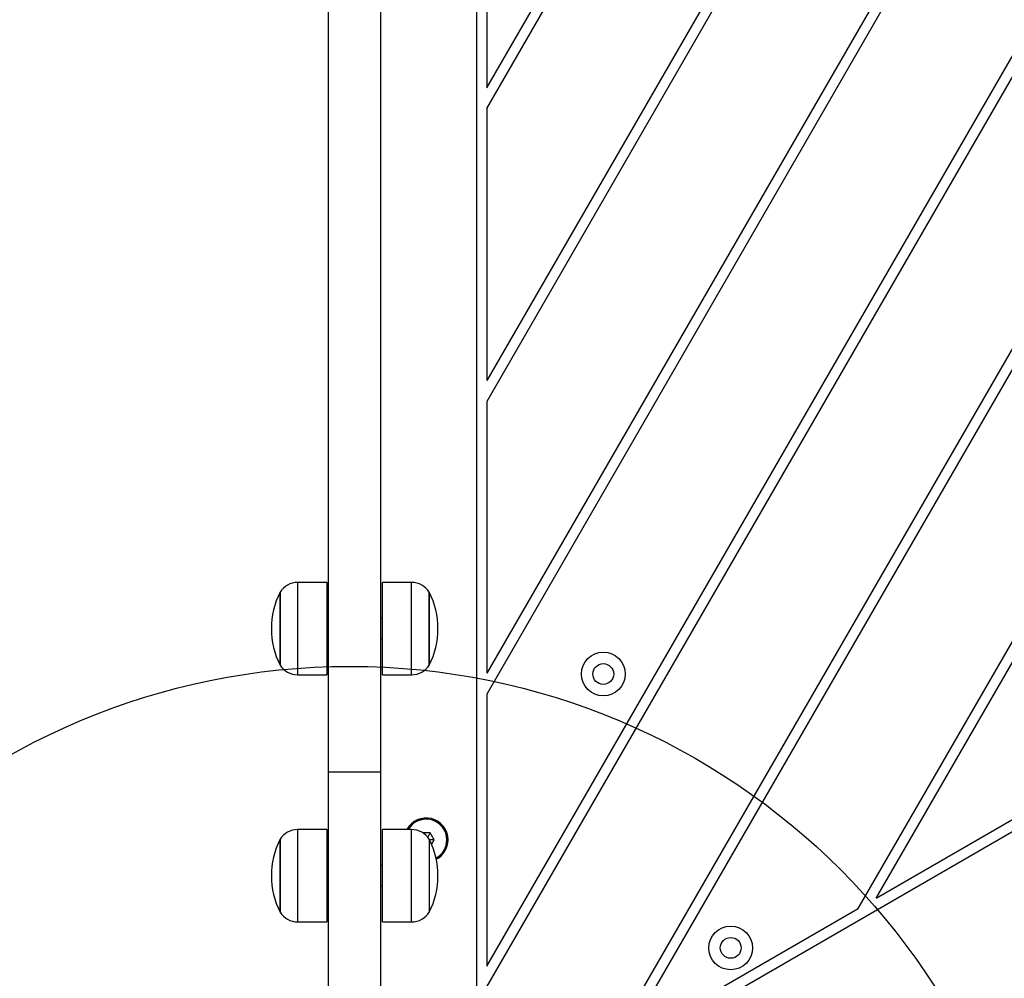
# Model space of a CAD drawing. Units: millimetres. Extents: x 16188 to 24990, y 31919 to 40223.
# Drawn here: x 18565 to 18849, y 35450 to 35726 of the extents above; entities that cross this region are included whole.
import ezdxf

# ---------------------------------------------------------------- set-up
doc = ezdxf.new("R2010")
doc.units = ezdxf.units.MM
doc.header["$LTSCALE"] = 200
doc.layers.add('OTWORY_MONTAŻOWE', color=1, linetype='Continuous')

msp = doc.modelspace()

# ---------------------------------------------------------------- linework, layer by layer
at = {"color": 7, "linetype": 'Continuous', "lineweight": 25}
for p, q in [((18696.84, 35927.77), (18696.84, 35405.99)), ((18669.22, 35509.33), (18669.22, 35900.87)), ((18654.22, 35509.33), (18654.22, 35887.97)), ((18699.84, 35772.95), (18699.84, 35706.58)), ((18699.44, 35404.49), (19277.56, 35738.27)), ((18699.84, 35706.58), (18713.66, 35730.52)), ((18762.39, 35730.52), (18699.84, 35622.18)), ((18811.11, 35730.52), (18699.84, 35537.78)), ((18699.84, 35453.38), (18859.84, 35730.52)), ((18699.84, 35700.58), (18716.26, 35729.02)), ((18764.98, 35729.02), (18699.84, 35616.18)), ((18699.84, 35447.38), (18862.44, 35729.02)), ((18813.71, 35729.02), (18699.84, 35531.78)), ((18733.79, 35427.78), (18896.39, 35709.42)), ((18738.98, 35430.78), (18898.99, 35707.92)), ((18699.84, 35700.58), (18699.84, 35622.18)), ((18806.88, 35469.98), (18920.75, 35667.22)), ((18812.08, 35472.98), (18923.35, 35665.72)), ((18699.84, 35616.18), (18699.84, 35537.78)), ((18653.72, 35563.96), (18645.29, 35563.96)), ((18653.72, 35563.96), (18653.72, 35550.66)), ((18678.15, 35563.96), (18669.72, 35563.96)), ((18669.72, 35550.66), (18669.72, 35563.96)), ((18640.22, 35540.16), (18640.22, 35561.16)), ((18640.22, 35561.16), (18640.22, 35550.66)), ((18683.22, 35561.16), (18683.22, 35540.16)), ((18683.22, 35550.66), (18683.22, 35561.16)), ((18654.22, 35553.61), (18653.72, 35553.61)), ((18669.72, 35553.61), (18669.22, 35553.61)), ((18640.22, 35550.66), (18640.22, 35540.16)), ((18653.72, 35550.66), (18653.72, 35537.36)), ((18669.72, 35537.36), (18669.72, 35550.66)), ((18683.22, 35540.16), (18683.22, 35550.66)), ((18653.72, 35547.71), (18654.22, 35547.71)), ((18669.22, 35547.71), (18669.72, 35547.71)), ((18645.29, 35537.36), (18653.72, 35537.36)), ((18669.72, 35537.36), (18678.15, 35537.36)), ((18699.84, 35531.78), (18699.84, 35453.38)), ((18812.08, 35472.98), (18879.97, 35512.18)), ((18654.22, 35432.52), (18654.22, 35509.33)), ((18654.22, 35509.33), (18669.22, 35509.33)), ((18669.22, 35432.52), (18669.22, 35509.33)), ((18653.72, 35492.72), (18645.29, 35492.72)), ((18653.72, 35492.72), (18653.72, 35466.12)), ((18678.15, 35492.72), (18669.72, 35492.72)), ((18669.72, 35466.12), (18669.72, 35492.72)), ((18683.49, 35491.77), (18681.39, 35491.77)), ((18684.65, 35489.77), (18683.49, 35491.77)), ((18640.22, 35483.34), (18640.22, 35489.92)), ((18640.22, 35489.92), (18640.22, 35468.92)), ((18683.22, 35489.92), (18683.22, 35468.92)), ((18683.89, 35488.46), (18684.65, 35489.77)), ((18640.22, 35468.92), (18640.22, 35483.34)), ((18654.22, 35482.37), (18653.72, 35482.37)), ((18669.72, 35482.37), (18669.22, 35482.37)), ((18653.72, 35476.47), (18654.22, 35476.47)), ((18669.22, 35476.47), (18669.72, 35476.47)), ((18738.98, 35430.78), (18806.88, 35469.98)), ((18645.29, 35466.12), (18653.72, 35466.12)), ((18669.72, 35466.12), (18678.15, 35466.12))]:
    msp.add_line(p, q, dxfattribs=at)
at = {"color": 8, "linetype": 'Continuous', "lineweight": 25}
for p, q in [((18645.29, 35563.96), (18645.29, 35550.66)), ((18678.15, 35550.66), (18678.15, 35563.96)), ((18645.29, 35550.66), (18645.29, 35537.36)), ((18678.15, 35537.36), (18678.15, 35550.66)), ((18645.29, 35492.72), (18645.29, 35466.12)), ((18678.15, 35466.12), (18678.15, 35492.72))]:
    msp.add_line(p, q, dxfattribs=at)
at = {"color": 7, "linetype": 'Continuous', "lineweight": 25}
for centre, radius in [((18733.38, 35537.57), 6.3), ((18733.38, 35537.57), 3), ((18770.12, 35458.62), 6.3), ((18770.12, 35458.62), 3)]:
    msp.add_circle(centre, radius, dxfattribs=at)
for centre, radius, start, end in [((18645.29, 35557.97), 5.99, 90, 147.8136), ((18678.15, 35557.97), 5.99, 32.1864, 90), ((18661.02, 35550.66), 23.3, 153.215, 180), ((18662.42, 35550.66), 23.3, 0, 26.785), ((18661.02, 35550.66), 23.3, 180, 206.785), ((18662.42, 35550.66), 23.3, 333.215, 0), ((18645.29, 35543.35), 5.99, 212.1864, 270), ((18678.15, 35543.35), 5.99, 270, 327.8136), ((18682.34, 35489.77), 6.3, 0, 152.0491), ((18682.34, 35489.77), 6, 0, 150.518), ((18645.29, 35486.73), 5.99, 90, 147.8136), ((18678.15, 35486.73), 5.99, 32.1864, 90), ((18661.02, 35479.42), 23.3, 153.215, 206.785), ((18662.42, 35479.42), 23.3, 333.215, 26.785), ((18682.34, 35489.77), 6, 298.0752, 0), ((18682.34, 35489.77), 6.3, 297.2978, 0), ((18645.29, 35472.11), 5.99, 212.1864, 270), ((18678.15, 35472.11), 5.99, 270, 327.8136)]:
    msp.add_arc(centre, radius, start, end, dxfattribs=at)
at = {"color": 8, "linetype": 'Continuous', "lineweight": 25}
for start, end in [(0, 150.2454), (298.2087, 0)]:
    msp.add_arc((18682.34, 35489.77), 5.95, start, end, dxfattribs=at)
at = {"color": 7, "linetype": 'Continuous', "lineweight": 25}
for points, knots in [([(18683.49, 35491.77), (18683.49, 35491.76), (18683.49, 35491.75), (18683.47, 35491.72), (18683.42, 35491.65), (18683.3, 35491.43), (18683.06, 35491.02), (18682.85, 35490.65), (18682.72, 35490.44)], [0, 0, 0, 0, 0.0140233, 0.0331608, 0.0749664, 0.1875116, 0.5129643, 1, 1, 1, 1]), ([(18684.65, 35489.77), (18684.64, 35489.77), (18684.63, 35489.77), (18684.6, 35489.77), (18684.51, 35489.77), (18684.26, 35489.77), (18683.82, 35489.77), (18683.43, 35489.77), (18683.22, 35489.77)], [0, 0, 0, 0, 0.0150616, 0.0356161, 0.080517, 0.2013953, 0.5509449, 1, 1, 1, 1])]:
    msp.add_open_spline(points, degree=3, knots=knots, dxfattribs=at)
at = {"layer": 'OTWORY_MONTAŻOWE'}
msp.add_circle((18660.34, 35339.77), 200, dxfattribs=at)

doc.saveas('drawing.dxf')
